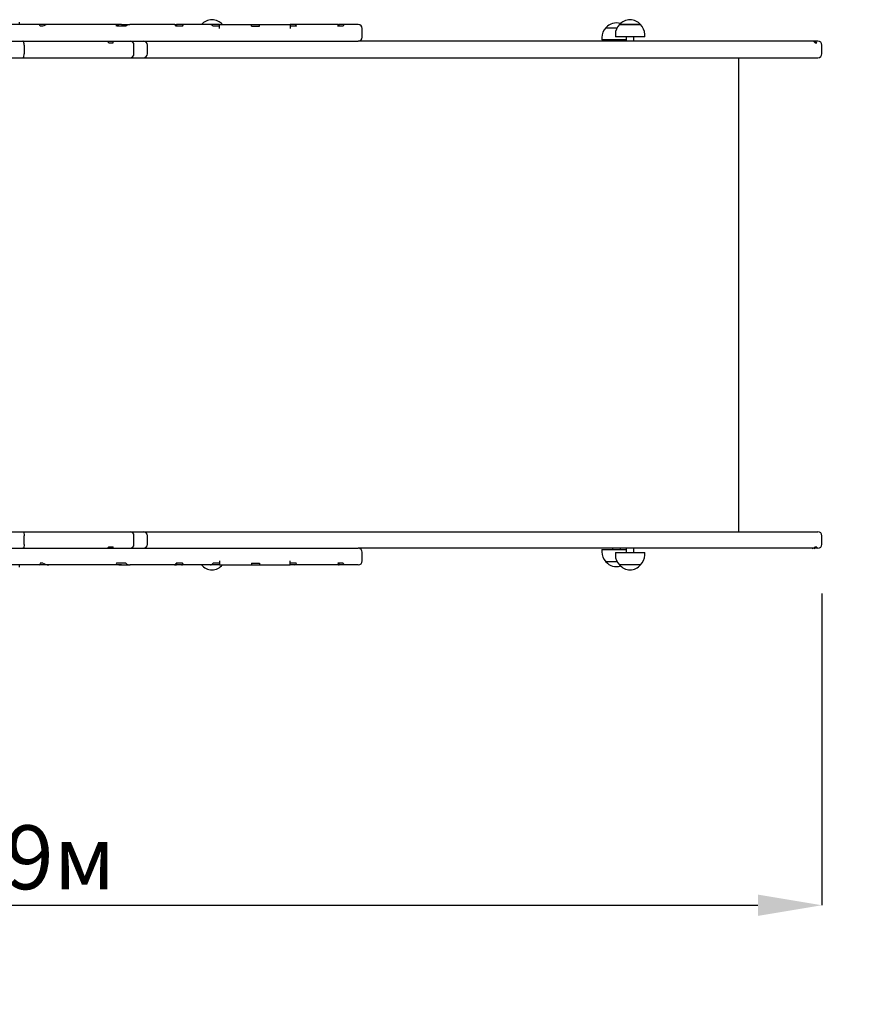
# Model space of a CAD drawing. Units: metres. Extents: x 0.08 to 5.97, y 0.25 to 4.3.
# Drawn here: x 2.65 to 3.72, y 1.56 to 2.81 of the extents above; entities that cross this region are included whole.
import ezdxf

# ---------------------------------------------------------------- set-up
doc = ezdxf.new("R2010")
doc.units = ezdxf.units.M
doc.header["$LTSCALE"] = 27
doc.header["$PDSIZE"] = -1
doc.linetypes.add('SLD-Сплошная', pattern=[0])
doc.layers.add('ПРИМЕЧАНИЯ', color=7, linetype='SLD-Сплошная')
doc.styles.add('SLDTEXTSTYLE1', font='isocpeui.ttf')
doc.dimstyles.new('SLDDIMSTYLE4', dxfattribs={"dimtxt": 0.081, "dimasz": 0.081, "dimexe": 0, "dimexo": 0.0625, "dimgap": 0.02025, "dimtad": 2, "dimrnd": 1e-09, "dimzin": 12, "dimdsep": 46, "dimtxsty": 'SLDTEXTSTYLE1', "dimsah": 1, "dimcen": 0.09, "dimadec": 0, "dimazin": 3, "dimtfac": 1, "dimtdec": 3, "dimtofl": 0, "dimtmove": 0, "dimatfit": 3, "dimfxl": 1, "dimfrac": 2, "dimtolj": 1, "dimtzin": 12, "dimarcsym": 0})

# ---------------------------------------------------------------- blocks, each defined once
blk = doc.blocks.new('_D_5')
at = {"layer": 'Defpoints', "color": 0, "transparency": 16777216}
for p in [(0.078, 2.1155), (5.5576, 2.1155), (5.5576, 0.2677)]:
    blk.add_point(p, dxfattribs=at)
at = {"layer": 'ПРИМЕЧАНИЯ', "color": 0, "lineweight": -2, "transparency": 16777216}
for p, q in [((0.078, 2.053), (0.078, 0.2677)), ((5.5576, 2.053), (5.5576, 0.2677)), ((0.159, 0.2677), (5.4766, 0.2677))]:
    blk.add_line(p, q, dxfattribs=at)
at = {"layer": 'ПРИМЕЧАНИЯ', "color": 0, "transparency": 16777216}
for points in [[(0.159, 0.2812), (0.159, 0.2542), (0.078, 0.2677)], [(5.4766, 0.2812), (5.4766, 0.2542), (5.5576, 0.2677)]]:
    blk.add_solid(points, dxfattribs=at)
at = {"layer": 'ПРИМЕЧАНИЯ', "color": 0, "transparency": 16777216, "insert": (2.8178, 0.3689), "char_height": 0.081, "attachment_point": 2, "style": 'SLDTEXTSTYLE1'}
blk.add_mtext('\\A1;5.48м', dxfattribs=at)
blk = doc.blocks.new('*D12')
at = {"layer": 'Defpoints', "color": 0, "transparency": 16777216}
for p in [(1.578, 2.1415), (3.663, 2.1415), (3.663, 1.684)]:
    blk.add_point(p, dxfattribs=at)
at = {"layer": 'ПРИМЕЧАНИЯ', "color": 0, "lineweight": -2, "transparency": 16777216}
for p, q in [((1.578, 2.079), (1.578, 1.684)), ((3.663, 2.079), (3.663, 1.684)), ((1.659, 1.684), (3.582, 1.684))]:
    blk.add_line(p, q, dxfattribs=at)
at = {"layer": 'ПРИМЕЧАНИЯ', "color": 0, "transparency": 16777216}
for points in [[(1.659, 1.6975), (1.659, 1.6705), (1.578, 1.684)], [(3.582, 1.6975), (3.582, 1.6705), (3.663, 1.684)]]:
    blk.add_solid(points, dxfattribs=at)
at = {"layer": 'ПРИМЕЧАНИЯ', "color": 0, "transparency": 16777216, "insert": (2.6205, 1.7448), "char_height": 0.081, "attachment_point": 5, "style": 'SLDTEXTSTYLE1'}
blk.add_mtext('\\A1;2.09м', dxfattribs=at)

msp = doc.modelspace()

# ---------------------------------------------------------------- linework, layer by layer
at = {"color": 7, "linetype": 'SLD-Сплошная', "lineweight": 25}
for p, q in [((2.6542, 2.8005), (2.5851, 2.8005)), ((2.6456, 2.8005), (2.6456, 2.8035)), ((2.67, 2.8005), (2.6542, 2.8005)), ((2.6826, 2.8005), (2.67, 2.8005)), ((2.6752, 2.7985), (2.6717, 2.7985)), ((2.6958, 2.8005), (2.6826, 2.8005)), ((2.7563, 2.8005), (2.6958, 2.8005)), ((2.7749, 2.8005), (2.7563, 2.8005)), ((2.7686, 2.7985), (2.7681, 2.7993)), ((2.7802, 2.7985), (2.7686, 2.7985)), ((2.7749, 2.8005), (2.7855, 2.8005)), ((2.8336, 2.8005), (2.7855, 2.8005)), ((2.842, 2.8005), (2.8336, 2.8005)), ((2.842, 2.8005), (2.8447, 2.8005)), ((2.852, 2.7985), (2.8442, 2.7985)), ((2.8447, 2.8005), (2.8447, 2.7985)), ((2.8507, 2.8005), (2.8447, 2.8005)), ((2.8875, 2.8005), (2.8507, 2.8005)), ((2.853, 2.7994), (2.852, 2.7985)), ((2.899, 2.8005), (2.8875, 2.8005)), ((2.899, 2.7985), (2.8911, 2.7985)), ((2.899, 2.7955), (2.899, 2.8005)), ((2.899, 2.8005), (2.9259, 2.8005)), ((2.9259, 2.8005), (2.9396, 2.8005)), ((2.9396, 2.7985), (2.9396, 2.8005)), ((2.9396, 2.8005), (2.9497, 2.8005)), ((2.9396, 2.7985), (2.9497, 2.7985)), ((2.9497, 2.7985), (2.9497, 2.8005)), ((2.9497, 2.8005), (2.9654, 2.8005)), ((2.9654, 2.8005), (2.9885, 2.8005)), ((2.9885, 2.8005), (2.9885, 2.7955)), ((2.9939, 2.8005), (2.9885, 2.8005)), ((2.9961, 2.7985), (2.9885, 2.7985)), ((3.0501, 2.8005), (2.9939, 2.8005)), ((2.9965, 2.799), (2.9961, 2.7985)), ((3.0561, 2.7985), (3.0492, 2.7985)), ((3.0501, 2.8005), (3.0507, 2.8005)), ((3.0507, 2.7985), (3.0507, 2.8005)), ((3.0566, 2.8005), (3.0507, 2.8005)), ((3.0751, 2.8005), (3.0566, 2.8005)), ((3.3892, 2.7965), (3.4033, 2.7965)), ((3.4063, 2.8005), (3.4175, 2.8005)), ((3.433, 2.8005), (3.4063, 2.8005)), ((3.4175, 2.8005), (3.433, 2.8005)), ((3.0801, 2.7845), (3.0801, 2.7955)), ((3.3839, 2.784), (3.3839, 2.781)), ((3.4011, 2.788), (3.4011, 2.785)), ((3.4383, 2.785), (3.4011, 2.785)), ((3.4147, 2.785), (3.4147, 2.7795)), ((3.4247, 2.7795), (3.4247, 2.785)), ((3.4383, 2.785), (3.4383, 2.788)), ((2.5851, 2.7795), (2.6542, 2.7795)), ((2.6514, 2.7745), (2.6514, 2.7635)), ((2.6542, 2.7795), (2.6958, 2.7795)), ((2.6958, 2.7795), (2.7563, 2.7795)), ((2.7563, 2.7795), (2.8336, 2.7795)), ((2.7575, 2.7786), (2.7588, 2.7775)), ((2.7584, 2.7778), (2.7584, 2.7795)), ((2.7588, 2.7775), (2.7643, 2.7775)), ((2.7906, 2.7635), (2.7906, 2.7745)), ((2.8076, 2.7635), (2.8076, 2.7745)), ((2.8336, 2.7795), (2.9272, 2.7795)), ((2.9272, 2.7795), (2.97, 2.7795)), ((2.97, 2.7795), (3.0751, 2.7795)), ((3.1189, 2.7795), (3.0751, 2.7795)), ((3.1789, 2.7795), (3.1189, 2.7795)), ((3.2533, 2.7795), (3.1789, 2.7795)), ((3.3143, 2.7795), (3.2533, 2.7795)), ((3.3619, 2.7795), (3.3143, 2.7795)), ((3.507, 2.7795), (3.3619, 2.7795)), ((3.4147, 2.781), (3.3839, 2.781)), ((3.3975, 2.781), (3.3975, 2.7795)), ((3.4075, 2.7795), (3.4075, 2.781)), ((3.6379, 2.7795), (3.507, 2.7795)), ((3.6509, 2.7795), (3.6379, 2.7795)), ((3.6531, 2.7795), (3.6509, 2.7795)), ((3.6547, 2.7795), (3.6531, 2.7795)), ((3.6543, 2.7775), (3.6566, 2.7775)), ((3.658, 2.7795), (3.6547, 2.7795)), ((3.663, 2.7635), (3.663, 2.7745)), ((2.149, 2.7585), (2.6497, 2.7585)), ((2.6497, 2.7585), (2.7775, 2.7585)), ((2.7775, 2.7585), (2.7856, 2.7585)), ((2.7856, 2.7585), (2.8015, 2.7585)), ((2.8015, 2.7585), (2.8026, 2.7585)), ((2.8026, 2.7585), (2.843, 2.7585)), ((2.843, 2.7585), (2.9398, 2.7585)), ((2.9398, 2.7585), (2.9652, 2.7585)), ((2.9652, 2.7585), (2.9975, 2.7585)), ((2.9975, 2.7585), (3.0702, 2.7585)), ((3.0702, 2.7585), (3.1189, 2.7585)), ((3.1189, 2.7585), (3.1789, 2.7585)), ((3.1789, 2.7585), (3.2533, 2.7585)), ((3.2533, 2.7585), (3.3143, 2.7585)), ((3.3143, 2.7585), (3.3619, 2.7585)), ((3.3619, 2.7585), (3.507, 2.7585)), ((3.507, 2.7585), (3.6379, 2.7585)), ((3.5576, 2.1575), (3.5576, 2.7585)), ((3.6379, 2.7585), (3.6547, 2.7585)), ((3.6547, 2.7585), (3.658, 2.7585)), ((2.149, 2.1575), (2.6497, 2.1575)), ((2.6497, 2.1575), (2.7775, 2.1575)), ((2.6514, 2.1415), (2.6514, 2.1525)), ((2.7775, 2.1575), (2.7856, 2.1575)), ((2.7856, 2.1575), (2.8015, 2.1575)), ((2.7906, 2.1415), (2.7906, 2.1525)), ((2.8015, 2.1575), (2.8026, 2.1575)), ((2.8026, 2.1575), (2.843, 2.1575)), ((2.8076, 2.1415), (2.8076, 2.1525)), ((2.843, 2.1575), (2.9398, 2.1575)), ((2.9398, 2.1575), (2.9652, 2.1575)), ((2.9652, 2.1575), (2.9975, 2.1575)), ((2.9975, 2.1575), (3.0702, 2.1575)), ((3.0702, 2.1575), (3.1189, 2.1575)), ((3.1189, 2.1575), (3.1789, 2.1575)), ((3.1789, 2.1575), (3.2533, 2.1575)), ((3.2533, 2.1575), (3.3143, 2.1575)), ((3.3143, 2.1575), (3.3619, 2.1575)), ((3.3619, 2.1575), (3.507, 2.1575)), ((3.507, 2.1575), (3.6379, 2.1575)), ((3.6379, 2.1575), (3.6547, 2.1575)), ((3.6547, 2.1575), (3.658, 2.1575)), ((3.663, 2.1415), (3.663, 2.1525)), ((2.5851, 2.1365), (2.6542, 2.1365)), ((2.6542, 2.1365), (2.6958, 2.1365)), ((2.6958, 2.1365), (2.7563, 2.1365)), ((2.7563, 2.1365), (2.8336, 2.1365)), ((2.7575, 2.1373), (2.7588, 2.1385)), ((2.7584, 2.1365), (2.7584, 2.1381)), ((2.7588, 2.1385), (2.7643, 2.1385)), ((2.8336, 2.1365), (2.9272, 2.1365)), ((2.9272, 2.1365), (2.97, 2.1365)), ((2.97, 2.1365), (3.0751, 2.1365)), ((3.1189, 2.1365), (3.0751, 2.1365)), ((3.1789, 2.1365), (3.1189, 2.1365)), ((3.2533, 2.1365), (3.1789, 2.1365)), ((3.3143, 2.1365), (3.2533, 2.1365)), ((3.3619, 2.1365), (3.3143, 2.1365)), ((3.507, 2.1365), (3.3619, 2.1365)), ((3.3839, 2.135), (3.3839, 2.132)), ((3.3839, 2.135), (3.4147, 2.135)), ((3.3975, 2.1365), (3.3975, 2.135)), ((3.4075, 2.135), (3.4075, 2.1365)), ((3.4147, 2.1365), (3.4147, 2.131)), ((3.4247, 2.131), (3.4247, 2.1365)), ((3.6379, 2.1365), (3.507, 2.1365)), ((3.6509, 2.1365), (3.6379, 2.1365)), ((3.6531, 2.1365), (3.6509, 2.1365)), ((3.6547, 2.1365), (3.6531, 2.1365)), ((3.6543, 2.1385), (3.6566, 2.1385)), ((3.658, 2.1365), (3.6547, 2.1365)), ((3.0801, 2.1205), (3.0801, 2.1315)), ((3.4011, 2.131), (3.4011, 2.128)), ((3.4011, 2.131), (3.4383, 2.131)), ((3.4383, 2.128), (3.4383, 2.131)), ((2.6542, 2.1155), (2.5851, 2.1155)), ((2.6456, 2.1125), (2.6456, 2.1155)), ((2.67, 2.1155), (2.6542, 2.1155)), ((2.6826, 2.1155), (2.67, 2.1155)), ((2.6752, 2.1175), (2.6717, 2.1175)), ((2.6958, 2.1155), (2.6826, 2.1155)), ((2.7563, 2.1155), (2.6958, 2.1155)), ((2.7749, 2.1155), (2.7563, 2.1155)), ((2.7686, 2.1175), (2.7681, 2.1166)), ((2.7802, 2.1175), (2.7686, 2.1175)), ((2.7749, 2.1155), (2.7855, 2.1155)), ((2.8336, 2.1155), (2.7855, 2.1155)), ((2.842, 2.1155), (2.8336, 2.1155)), ((2.8419, 2.1155), (2.8447, 2.1155)), ((2.852, 2.1175), (2.8442, 2.1175)), ((2.8447, 2.1175), (2.8447, 2.1155)), ((2.8507, 2.1155), (2.8447, 2.1155)), ((2.8875, 2.1155), (2.8507, 2.1155)), ((2.853, 2.1165), (2.852, 2.1175)), ((2.899, 2.1155), (2.8875, 2.1155)), ((2.899, 2.1175), (2.8911, 2.1175)), ((2.899, 2.1205), (2.899, 2.1155)), ((2.899, 2.1155), (2.9259, 2.1155)), ((2.9259, 2.1155), (2.9396, 2.1155)), ((2.9396, 2.1175), (2.9396, 2.1155)), ((2.9396, 2.1175), (2.9497, 2.1175)), ((2.9396, 2.1155), (2.9497, 2.1155)), ((2.9497, 2.1175), (2.9497, 2.1155)), ((2.9497, 2.1155), (2.9654, 2.1155)), ((2.9654, 2.1155), (2.9885, 2.1155)), ((2.9885, 2.1155), (2.9885, 2.1205)), ((2.9961, 2.1175), (2.9885, 2.1175)), ((2.9939, 2.1155), (2.9885, 2.1155)), ((3.0501, 2.1155), (2.9939, 2.1155)), ((2.9965, 2.117), (2.9961, 2.1175)), ((3.0561, 2.1175), (3.0492, 2.1175)), ((3.0501, 2.1155), (3.0507, 2.1155)), ((3.0507, 2.1155), (3.0507, 2.1175)), ((3.0566, 2.1155), (3.0507, 2.1155)), ((3.0751, 2.1155), (3.0566, 2.1155)), ((3.4033, 2.1195), (3.3892, 2.1195)), ((3.433, 2.1155), (3.4063, 2.1155))]:
    msp.add_line(p, q, dxfattribs=at)
at = {"color": 7, "linetype": 'SLD-Сплошная', "lineweight": 25, "flags": 128}
for points in [[(3.0492, 2.7985), (3.0494, 2.7993), (3.0496, 2.7999), (3.0498, 2.8003), (3.05, 2.8005), (3.0501, 2.8005)], [(2.6514, 2.7745), (2.6513, 2.7761), (2.651, 2.7775), (2.6507, 2.7786), (2.6502, 2.7793), (2.6497, 2.7795), (2.6497, 2.7795)], [(2.7575, 2.7786), (2.7579, 2.7792), (2.7581, 2.7795)], [(2.6497, 2.7585), (2.6497, 2.7585), (2.6502, 2.7586), (2.6507, 2.7593), (2.651, 2.7605), (2.6513, 2.7619), (2.6514, 2.7635)], [(2.6497, 2.1575), (2.6497, 2.1575), (2.6502, 2.1573), (2.6507, 2.1566), (2.651, 2.1555), (2.6513, 2.1541), (2.6514, 2.1525)], [(2.6514, 2.1415), (2.6513, 2.1399), (2.651, 2.1385), (2.6507, 2.1373), (2.6502, 2.1366), (2.6497, 2.1365), (2.6497, 2.1365)], [(2.7575, 2.1373), (2.7579, 2.1367), (2.7581, 2.1365)], [(3.0492, 2.1175), (3.0494, 2.1167), (3.0496, 2.1161), (3.0498, 2.1157), (3.05, 2.1155), (3.0501, 2.1155)]]:
    msp.add_lwpolyline(points, dxfattribs=at)
at = {"color": 7, "linetype": 'SLD-Сплошная', "lineweight": 25}
for centre, radius, start, end in [((2.6692, 2.7981), 0.0025, 8.5189, 71.4685), ((2.6825, 2.7863), 0.0142, 89.7331, 120.7707), ((2.7754, 2.7769), 0.0236, 91.0891, 107.8766), ((2.7856, 2.7923), 0.00815, 90.2693, 131.0091), ((2.8413, 2.7975), 0.00304, 18.5301, 77.1967), ((2.8505, 2.7969), 0.00358, 45.3437, 86.1996), ((2.8895, 2.7891), 0.0175, 40.3062, 139.6938), ((2.8872, 2.7957), 0.00474, 35.1844, 86.7464), ((2.9937, 2.7971), 0.00341, 34.1551, 87.6993), ((3.0612, 2.7982), 0.00514, 153.3521, 176.5874), ((3.0751, 2.7955), 0.005, 0, 90), ((3.4014, 2.784), 0.0175, 134.4352, 180), ((3.4025, 2.7851), 0.0175, 72.9983, 139.6938), ((3.4186, 2.788), 0.0175, 134.4352, 180), ((3.4197, 2.7891), 0.0175, 40.3062, 139.6938), ((3.4208, 2.788), 0.0175, 0, 45.5648), ((3.0751, 2.7845), 0.005, 270, 0), ((2.7231, 2.7815), 0.0414, 354.4733, 357.071), ((2.7856, 2.7745), 0.005, 0, 90), ((2.8026, 2.7745), 0.005, 0, 90), ((3.6508, 2.7754), 0.00407, 30.5183, 88.7484), ((3.653, 2.7753), 0.00418, 31.4081, 88.9886), ((3.658, 2.7745), 0.005, 0, 90), ((2.7856, 2.7635), 0.005, 270, 0), ((2.8026, 2.7635), 0.005, 270, 0), ((3.658, 2.7635), 0.005, 270, 0), ((2.7856, 2.1525), 0.005, 0, 90), ((2.8026, 2.1525), 0.005, 0, 90), ((3.658, 2.1525), 0.005, 0, 90), ((2.7231, 2.1345), 0.0414, 2.929, 5.5267), ((2.7856, 2.1415), 0.005, 270, 0), ((2.8026, 2.1415), 0.005, 270, 0), ((3.0751, 2.1315), 0.005, 0, 90), ((3.6508, 2.1405), 0.00407, 271.2516, 329.4817), ((3.653, 2.1406), 0.00418, 271.0114, 328.5919), ((3.658, 2.1415), 0.005, 270, 0), ((3.4014, 2.132), 0.0175, 180, 225.5648), ((3.4186, 2.128), 0.0175, 180, 225.5648), ((3.4208, 2.128), 0.0175, 314.4352, 0), ((2.6692, 2.1178), 0.0025, 288.5315, 351.4811), ((2.6825, 2.1297), 0.0142, 239.2293, 270.2669), ((2.7755, 2.1399), 0.0245, 252.4322, 268.6021), ((2.7856, 2.1236), 0.00815, 228.9909, 269.7307), ((2.8413, 2.1184), 0.00304, 282.8033, 341.4699), ((2.8506, 2.1189), 0.00347, 273.1327, 315.3239), ((2.8895, 2.1268), 0.0175, 220.3062, 319.6938), ((2.8872, 2.1202), 0.00474, 273.2536, 324.8156), ((2.9937, 2.1188), 0.00338, 272.0425, 326.1031), ((3.0612, 2.1178), 0.00514, 183.4126, 206.6479), ((3.0751, 2.1205), 0.005, 270, 0), ((3.4025, 2.1308), 0.0175, 220.3062, 287.0017), ((3.4197, 2.1268), 0.0175, 220.3062, 319.6938)]:
    msp.add_arc(centre, radius, start, end, dxfattribs=at)

# ---------------------------------------------------------------- dimensions: what is measured, and where the dimension line sits
at = {"layer": 'ПРИМЕЧАНИЯ'}
dim = msp.add_linear_dim(base=(3.6629665781, 1.6840265753), p1=(1.5779665781, 2.1414649948), p2=(3.6629665781, 2.1414649948), dimstyle='SLDDIMSTYLE4', override={"dimtad": 3, "dimzin": 0, "dimpost": 'м'}, dxfattribs=at)
dim.commit()
dim.dimension.update_dxf_attribs({"geometry": '*D12', "text_midpoint": (2.6204665781, 1.7447765753)})
at = {"layer": 'ПРИМЕЧАНИЯ', "color": 252, "true_color": 0x939598}
dim = msp.add_linear_dim(base=(5.5576, 0.2677), p1=(0.078, 2.1155), p2=(5.5576, 2.1155), angle=0, dimstyle='SLDDIMSTYLE4', override={"dimtad": 3, "dimzin": 0, "dimpost": 'м'}, dxfattribs=at)
dim.commit()
dim.dimension.update_dxf_attribs({"geometry": '_D_5', "text_midpoint": (2.8178, 0.2677), "dimtype": 160})

doc.saveas('drawing.dxf')
